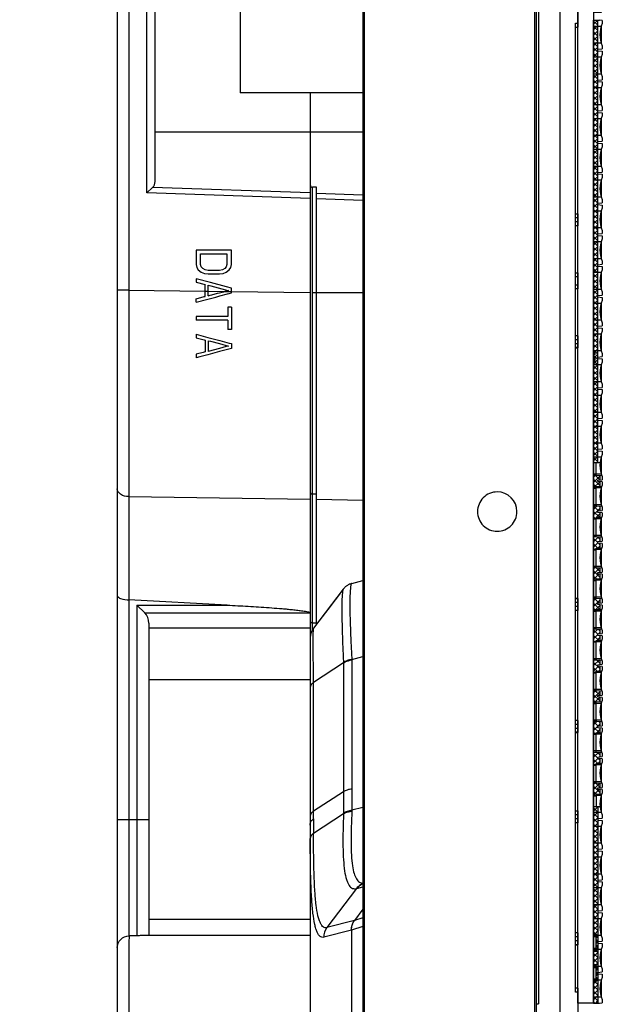
# Model space of a CAD drawing. Units: millimetres. Extents: x 359 to 8079, y 303 to 2679.
# Drawn here: x 729 to 803, y 1384 to 1509 of the extents above; entities that cross this region are included whole.
import ezdxf

# ---------------------------------------------------------------- set-up
doc = ezdxf.new("R2010")
doc.units = ezdxf.units.MM
doc.header["$LTSCALE"] = 0.15
doc.layers.get('Defpoints').update_dxf_attribs({"color": 8})
doc.dimstyles.new('DIMSTYLE_1', dxfattribs={"dimtxt": 20, "dimasz": 17, "dimexe": 0.18, "dimexo": 0.0625, "dimgap": 0.09, "dimtad": 1, "dimdsep": 46, "dimtxsty": 'Standard', "dimblk": 'CLOSED', "dimblk1": 'CLOSED', "dimblk2": 'CLOSED', "dimcen": 0.09, "dimadec": 0, "dimazin": 0, "dimtol": 1, "dimtp": 0.05, "dimtm": 0.05, "dimtfac": 1, "dimtofl": 0, "dimtmove": 0, "dimatfit": 3, "dimldrblk": 'CLOSED', "dimfxl": 0, "dimtolj": 1, "dimarcsym": 0})

# ---------------------------------------------------------------- blocks, each defined once
blk = doc.blocks.new('_CLOSED')
at = {"color": 0, "linetype": 'ByBlock'}
for p, q in [((0, 0), (-1, 0.1765)), ((-1, 0.1765), (-1, -0.1765)), ((-1, -0.1765), (0, 0)), ((-1, 0), (0, 0))]:
    blk.add_line(p, q, dxfattribs=at)
blk = doc.blocks.new('*D814')
at = {"color": 0, "lineweight": -2, "transparency": 16777216}
for p, q in [((790.51, 1779.41), (611.41, 1779.41)), ((611.59, 1762.41), (611.59, 1256.41)), ((790.51, 1239.41), (611.41, 1239.41))]:
    blk.add_line(p, q, dxfattribs=at)
at = {"layer": 'Defpoints', "color": 0, "transparency": 16777216}
for p in [(790.57, 1779.41), (611.59, 1239.41), (790.57, 1239.41)]:
    blk.add_point(p, dxfattribs=at)
at = {"color": 0, "lineweight": -2, "transparency": 16777216, "xscale": 17, "yscale": 17, "zscale": 17}
for p, rotation in [((611.59, 1779.41), 90), ((611.59, 1239.41), 270)]:
    blk.add_blockref('_CLOSED', p, dxfattribs=dict(at, rotation=rotation))
at = {"color": 0, "transparency": 16777216, "insert": (591.5, 1493), "char_height": 20, "attachment_point": 2, "rotation": 90}
blk.add_mtext('\\A1;540', dxfattribs=at)
blk = doc.blocks.new('*U861')
at = {"color": 1}
blk.add_lwpolyline([(0.5, -1.05), (0.5, 1.05), (-0.5, 1.05), (-0.5, -1.05)], close=True, dxfattribs=at)
blk = doc.blocks.new('*U862')
at = {"color": 0, "linetype": 'ByBlock', "lineweight": -2, "transparency": 16777216}
for p in [(0, 246.09375), (0, 242.1875), (0, 238.28125), (0, 234.375), (0, 230.46875), (0, 226.5625), (0, 222.65625), (0, 218.75), (0, 214.84375), (0, 210.9375), (0, 207.03125), (0, 203.125), (0, 199.21875), (0, 195.3125), (0, 191.40625), (0, 187.5), (0, 183.59375), (0, 179.6875), (0, 175.78125), (0, 171.875), (0, 167.96875), (0, 164.0625), (0, 160.15625), (0, 156.25), (0, 152.34375), (0, 148.4375), (0, 144.53125), (0, 140.625), (0, 136.71875), (0, 132.8125), (0, 128.90625), (0, 125), (0, 121.09375), (0, 117.1875), (0, 113.28125), (0, 109.375), (0, 105.46875), (0, 101.5625), (0, 97.65625), (0, 93.75), (0, 89.84375), (0, 85.9375), (0, 82.03125), (0, 78.125), (0, 74.21875), (0, 70.3125), (0, 66.40625), (0, 62.5), (0, 58.59375), (0, 54.6875), (0, 50.78125), (0, 46.875), (0, 42.96875), (0, 39.0625), (0, 35.15625), (0, 31.25), (0, 27.34375), (0, 23.4375), (0, 19.53125), (0, 15.625), (0, 11.71875), (0, 7.8125), (0, 3.90625), (0, 0)]:
    blk.add_blockref('*U861', p, dxfattribs=at)

msp = doc.modelspace()

# ---------------------------------------------------------------- hatches: boundary and pattern name
at = {"linetype": 'Continuous'}
h = msp.add_hatch(dxfattribs=at)
h.set_pattern_fill('A', color=3, style=0, pattern_type=0)
h.set_pattern_definition([(45, (-3338.8039, -301.0547), (-0.342097314, 0.342097314), []), (135, (-3338.8039, -301.0547), (-0.342097314, -0.342097314), [])])
edge = h.paths.add_edge_path(flags=0)
edge.add_line((802.073, 1509.31), (802.073, 1467.042))
edge.add_line((802.073, 1509.31), (802.613, 1509.31))
edge.add_line((802.613, 1453.163), (802.613, 1509.31))
edge.add_line((802.073, 1453.163), (802.613, 1453.163))
edge.add_line((802.073, 1465.842), (802.073, 1453.163))
edge.add_line((802.273, 1465.842), (802.073, 1465.842))
edge.add_line((802.273, 1465.842), (802.273, 1465.992))
edge.add_line((802.273, 1465.992), (802.073, 1465.992))
edge.add_line((802.073, 1466.146), (802.073, 1465.992))
edge.add_line((802.273, 1466.146), (802.073, 1466.146))
edge.add_line((802.273, 1466.146), (802.273, 1466.37))
edge.add_line((802.273, 1466.37), (802.073, 1466.37))
edge.add_line((802.073, 1466.86), (802.073, 1466.37))
edge.add_line((802.273, 1466.86), (802.073, 1466.86))
edge.add_line((802.273, 1466.86), (802.273, 1467.042))
edge.add_line((802.273, 1467.042), (802.073, 1467.042))
edge = h.paths.add_edge_path(flags=0)
edge.add_line((802.073, 1453.163), (802.613, 1453.163))
edge.add_line((802.613, 1453.163), (802.895, 1453.163))
edge.add_line((802.373, 1453.163), (802.895, 1453.163))
edge.add_line((802.073, 1453.163), (802.373, 1453.163))
edge = h.paths.add_edge_path(flags=0)
edge.add_line((802.073, 1451.544), (802.073, 1449.889))
edge.add_line((802.073, 1451.544), (802.373, 1451.544))
edge.add_line((802.373, 1451.544), (802.873, 1451.518))
edge.add_line((802.873, 1451.518), (802.873, 1450.935))
edge.add_line((802.613, 1450.912), (802.873, 1450.935))
edge.add_line((802.613, 1450.722), (802.613, 1450.912))
edge.add_line((802.873, 1450.7), (802.613, 1450.722))
edge.add_line((802.873, 1450.7), (802.873, 1450.114))
edge.add_line((802.373, 1450.088), (802.873, 1450.114))
edge.add_line((802.373, 1449.889), (802.373, 1450.088))
edge.add_line((802.073, 1449.889), (802.373, 1449.889))
edge = h.paths.add_edge_path(flags=0)
edge.add_line((802.073, 1447.638), (802.073, 1445.983))
edge.add_line((802.073, 1447.638), (802.373, 1447.638))
edge.add_line((802.373, 1447.638), (802.873, 1447.612))
edge.add_line((802.873, 1447.612), (802.873, 1447.028))
edge.add_line((802.613, 1447.006), (802.873, 1447.028))
edge.add_line((802.613, 1446.816), (802.613, 1447.006))
edge.add_line((802.873, 1446.793), (802.613, 1446.816))
edge.add_line((802.873, 1446.793), (802.873, 1446.208))
edge.add_line((802.373, 1446.182), (802.873, 1446.208))
edge.add_line((802.373, 1445.983), (802.373, 1446.182))
edge.add_line((802.073, 1445.983), (802.373, 1445.983))
edge = h.paths.add_edge_path(flags=0)
edge.add_line((802.073, 1443.732), (802.073, 1442.077))
edge.add_line((802.073, 1443.732), (802.373, 1443.732))
edge.add_line((802.373, 1443.732), (802.873, 1443.706))
edge.add_line((802.873, 1443.706), (802.873, 1443.122))
edge.add_line((802.613, 1443.099), (802.873, 1443.122))
edge.add_line((802.613, 1442.91), (802.613, 1443.099))
edge.add_line((802.873, 1442.887), (802.613, 1442.91))
edge.add_line((802.873, 1442.887), (802.873, 1442.302))
edge.add_line((802.373, 1442.276), (802.873, 1442.302))
edge.add_line((802.373, 1442.077), (802.373, 1442.276))
edge.add_line((802.073, 1442.077), (802.373, 1442.077))
edge = h.paths.add_edge_path(flags=0)
edge.add_line((802.073, 1439.826), (802.073, 1438.17))
edge.add_line((802.073, 1439.826), (802.373, 1439.826))
edge.add_line((802.373, 1439.826), (802.873, 1439.8))
edge.add_line((802.873, 1439.8), (802.873, 1439.216))
edge.add_line((802.613, 1439.193), (802.873, 1439.216))
edge.add_line((802.613, 1439.004), (802.613, 1439.193))
edge.add_line((802.873, 1438.981), (802.613, 1439.004))
edge.add_line((802.873, 1438.981), (802.873, 1438.396))
edge.add_line((802.373, 1438.37), (802.873, 1438.396))
edge.add_line((802.373, 1438.17), (802.373, 1438.37))
edge.add_line((802.073, 1438.17), (802.373, 1438.17))
edge = h.paths.add_edge_path(flags=0)
edge.add_line((802.073, 1435.92), (802.073, 1434.264))
edge.add_line((802.073, 1435.92), (802.373, 1435.92))
edge.add_line((802.373, 1435.92), (802.873, 1435.893))
edge.add_line((802.873, 1435.893), (802.873, 1435.31))
edge.add_line((802.613, 1435.287), (802.873, 1435.31))
edge.add_line((802.613, 1435.097), (802.613, 1435.287))
edge.add_line((802.873, 1435.075), (802.613, 1435.097))
edge.add_line((802.873, 1435.075), (802.873, 1434.49))
edge.add_line((802.373, 1434.463), (802.873, 1434.49))
edge.add_line((802.373, 1434.264), (802.373, 1434.463))
edge.add_line((802.073, 1434.264), (802.373, 1434.264))
edge = h.paths.add_edge_path(flags=0)
edge.add_line((802.073, 1432.013), (802.073, 1430.358))
edge.add_line((802.073, 1432.013), (802.373, 1432.013))
edge.add_line((802.373, 1432.013), (802.873, 1431.987))
edge.add_line((802.873, 1431.987), (802.873, 1431.404))
edge.add_line((802.613, 1431.381), (802.873, 1431.404))
edge.add_line((802.613, 1431.191), (802.613, 1431.381))
edge.add_line((802.873, 1431.169), (802.613, 1431.191))
edge.add_line((802.873, 1431.169), (802.873, 1430.583))
edge.add_line((802.373, 1430.557), (802.873, 1430.583))
edge.add_line((802.373, 1430.358), (802.373, 1430.557))
edge.add_line((802.073, 1430.358), (802.373, 1430.358))
edge = h.paths.add_edge_path(flags=0)
edge.add_line((802.073, 1428.107), (802.073, 1426.452))
edge.add_line((802.073, 1428.107), (802.373, 1428.107))
edge.add_line((802.373, 1428.107), (802.873, 1428.081))
edge.add_line((802.873, 1428.081), (802.873, 1427.497))
edge.add_line((802.613, 1427.475), (802.873, 1427.497))
edge.add_line((802.613, 1427.285), (802.613, 1427.475))
edge.add_line((802.873, 1427.262), (802.613, 1427.285))
edge.add_line((802.873, 1427.262), (802.873, 1426.677))
edge.add_line((802.373, 1426.651), (802.873, 1426.677))
edge.add_line((802.373, 1426.452), (802.373, 1426.651))
edge.add_line((802.073, 1426.452), (802.373, 1426.452))
edge = h.paths.add_edge_path(flags=0)
edge.add_line((802.073, 1424.201), (802.073, 1422.546))
edge.add_line((802.073, 1424.201), (802.373, 1424.201))
edge.add_line((802.373, 1424.201), (802.873, 1424.175))
edge.add_line((802.873, 1424.175), (802.873, 1423.591))
edge.add_line((802.613, 1423.568), (802.873, 1423.591))
edge.add_line((802.613, 1423.379), (802.613, 1423.568))
edge.add_line((802.873, 1423.356), (802.613, 1423.379))
edge.add_line((802.873, 1423.356), (802.873, 1422.771))
edge.add_line((802.373, 1422.745), (802.873, 1422.771))
edge.add_line((802.373, 1422.546), (802.373, 1422.745))
edge.add_line((802.073, 1422.546), (802.373, 1422.546))
edge = h.paths.add_edge_path(flags=0)
edge.add_line((802.073, 1420.295), (802.073, 1418.639))
edge.add_line((802.073, 1420.295), (802.373, 1420.295))
edge.add_line((802.373, 1420.295), (802.873, 1420.269))
edge.add_line((802.873, 1420.269), (802.873, 1419.685))
edge.add_line((802.613, 1419.662), (802.873, 1419.685))
edge.add_line((802.613, 1419.473), (802.613, 1419.662))
edge.add_line((802.873, 1419.45), (802.613, 1419.473))
edge.add_line((802.873, 1419.45), (802.873, 1418.865))
edge.add_line((802.373, 1418.839), (802.873, 1418.865))
edge.add_line((802.373, 1418.639), (802.373, 1418.839))
edge.add_line((802.073, 1418.639), (802.373, 1418.639))
edge = h.paths.add_edge_path(flags=0)
edge.add_line((802.073, 1416.389), (802.073, 1414.733))
edge.add_line((802.073, 1416.389), (802.373, 1416.389))
edge.add_line((802.373, 1416.389), (802.873, 1416.362))
edge.add_line((802.873, 1416.362), (802.873, 1415.779))
edge.add_line((802.613, 1415.756), (802.873, 1415.779))
edge.add_line((802.613, 1415.566), (802.613, 1415.756))
edge.add_line((802.873, 1415.544), (802.613, 1415.566))
edge.add_line((802.873, 1415.544), (802.873, 1414.959))
edge.add_line((802.373, 1414.932), (802.873, 1414.959))
edge.add_line((802.373, 1414.733), (802.373, 1414.932))
edge.add_line((802.073, 1414.733), (802.373, 1414.733))
edge = h.paths.add_edge_path(flags=0)
edge.add_line((802.073, 1412.482), (802.073, 1410.827))
edge.add_line((802.073, 1412.482), (802.373, 1412.482))
edge.add_line((802.373, 1412.482), (802.873, 1412.456))
edge.add_line((802.873, 1412.456), (802.873, 1411.873))
edge.add_line((802.613, 1411.85), (802.873, 1411.873))
edge.add_line((802.613, 1411.66), (802.613, 1411.85))
edge.add_line((802.873, 1411.638), (802.613, 1411.66))
edge.add_line((802.873, 1411.638), (802.873, 1411.052))
edge.add_line((802.373, 1411.026), (802.873, 1411.052))
edge.add_line((802.373, 1411.026), (802.373, 1410.827))
edge.add_line((802.073, 1410.827), (802.373, 1410.827))
edge = h.paths.add_edge_path(flags=0)
edge.add_line((802.073, 1409.49), (802.373, 1409.49))
edge.add_line((802.373, 1409.49), (802.887, 1409.49))
edge.add_line((802.887, 1409.49), (802.613, 1409.49))
edge.add_line((802.613, 1409.49), (802.887, 1409.49))
edge.add_line((802.373, 1409.49), (802.887, 1409.49))
edge.add_line((802.073, 1409.49), (802.373, 1409.49))
edge = h.paths.add_edge_path(flags=0)
edge.add_line((802.073, 1384.51), (802.073, 1387.22))
edge.add_line((802.073, 1387.22), (802.373, 1387.22))
edge.add_line((802.373, 1387.22), (802.373, 1389.42))
edge.add_line((802.073, 1389.42), (802.373, 1389.42))
edge.add_line((802.073, 1389.42), (802.073, 1391.122))
edge.add_line((802.073, 1391.122), (802.373, 1391.122))
edge.add_line((802.373, 1391.122), (802.373, 1393.322))
edge.add_line((802.073, 1393.322), (802.373, 1393.322))
edge.add_line((802.073, 1393.322), (802.073, 1409.49))
edge.add_line((802.073, 1409.49), (802.613, 1409.49))
edge.add_line((802.613, 1409.49), (802.613, 1384.51))
edge.add_line((802.073, 1384.51), (802.613, 1384.51))

# ---------------------------------------------------------------- linework, layer by layer
at = {"color": 4, "linetype": 'Continuous'}
for p, q in [((772.773, 1760.465), (772.773, 1258.355)), ((772.914, 1760.446), (772.914, 1258.374)), ((794.568, 1757.595), (794.568, 1261.225)), ((794.773, 1757.568), (794.773, 1261.252)), ((795.066, 1757.53), (795.066, 1384.41)), ((797.773, 1758.182), (797.773, 1260.638)), ((741.573, 1594.41), (741.573, 1253.721)), ((743.021, 1594.41), (743.021, 1435.705)), ((745.338, 1487.391), (745.338, 1531.429)), ((746.373, 1488.806), (746.373, 1530.015)), ((757.16, 1518.738), (757.16, 1500.082)), ((800.073, 1510.41), (800.073, 1508.41)), ((799.773, 1385.91), (799.773, 1508.91)), ((799.773, 1508.91), (800.073, 1508.91)), ((799.773, 1508.41), (800.073, 1508.41)), ((772.773, 1500.082), (757.16, 1500.082)), ((766.073, 1500.082), (766.073, 1257.473)), ((772.773, 1495.082), (746.373, 1495.082)), ((746.055, 1488.075), (745.338, 1487.391)), ((766.073, 1487.376), (746.055, 1488.075)), ((766.873, 1488.082), (766.373, 1488.082)), ((766.373, 1431.954), (766.373, 1488.082)), ((766.873, 1432.622), (766.873, 1488.082)), ((766.073, 1486.667), (745.338, 1487.391)), ((766.873, 1487.348), (772.773, 1487.142)), ((766.873, 1486.639), (772.773, 1486.433)), ((799.773, 1484.707), (800.073, 1484.707)), ((800.073, 1484.69), (799.773, 1484.69)), ((800.073, 1484.191), (799.773, 1484.191)), ((800.073, 1484.707), (800.073, 1483.191)), ((800.073, 1483.69), (799.773, 1483.69)), ((800.073, 1483.19), (799.773, 1483.19)), ((751.573, 1480.082), (751.573, 1478.282)), ((756.073, 1480.082), (751.573, 1480.082)), ((756.073, 1478.282), (756.073, 1480.082)), ((752.147, 1478.282), (752.147, 1479.632)), ((752.147, 1479.632), (755.498, 1479.632)), ((755.498, 1479.632), (755.498, 1478.282)), ((751.573, 1478.282), (751.669, 1477.907)), ((751.669, 1477.907), (751.86, 1477.607)), ((751.86, 1477.607), (752.243, 1477.307)), ((752.243, 1477.982), (752.147, 1478.282)), ((752.435, 1477.757), (752.243, 1477.982)), ((752.722, 1477.607), (752.435, 1477.757)), ((753.105, 1477.532), (752.722, 1477.607)), ((754.541, 1477.532), (753.105, 1477.532)), ((754.924, 1477.607), (754.541, 1477.532)), ((755.211, 1477.757), (754.924, 1477.607)), ((755.403, 1477.982), (755.211, 1477.757)), ((755.498, 1478.282), (755.403, 1477.982)), ((755.403, 1477.307), (755.786, 1477.607)), ((755.786, 1477.607), (755.977, 1477.907)), ((755.977, 1477.907), (756.073, 1478.282)), ((753.397, 1475.996), (751.573, 1476.482)), ((751.573, 1476.482), (751.573, 1476.032)), ((752.243, 1477.307), (752.626, 1477.157)), ((752.626, 1477.157), (753.105, 1477.082)), ((753.105, 1477.082), (754.541, 1477.082)), ((754.541, 1477.082), (755.02, 1477.157)), ((755.02, 1477.157), (755.403, 1477.307)), ((799.773, 1477.207), (800.073, 1477.207)), ((799.773, 1476.738), (800.073, 1476.738)), ((800.073, 1477.207), (800.073, 1475.207)), ((743.021, 1475.034), (741.573, 1475.034)), ((743.021, 1475.034), (752.722, 1474.907)), ((751.573, 1476.032), (752.722, 1475.732)), ((752.722, 1474.232), (752.722, 1475.732)), ((753.105, 1474.307), (753.105, 1475.657)), ((753.105, 1475.657), (753.289, 1475.609)), ((753.289, 1475.609), (753.435, 1475.571)), ((755.423, 1475.455), (753.397, 1475.996)), ((753.435, 1475.571), (755.322, 1475.078)), ((755.322, 1475.078), (755.69, 1474.982)), ((756.073, 1475.282), (755.423, 1475.455)), ((756.073, 1474.682), (756.073, 1475.282)), ((800.073, 1475.676), (799.773, 1475.676)), ((800.073, 1475.207), (799.773, 1475.207)), ((751.573, 1473.932), (752.594, 1474.199)), ((751.573, 1473.482), (751.573, 1473.932)), ((751.573, 1473.482), (753.072, 1473.882)), ((752.594, 1474.199), (752.722, 1474.232)), ((752.722, 1474.907), (753.105, 1474.902)), ((753.072, 1473.882), (753.572, 1474.015)), ((753.105, 1474.902), (755.274, 1474.874)), ((753.105, 1474.307), (753.345, 1474.37)), ((753.345, 1474.37), (753.585, 1474.433)), ((753.572, 1474.015), (754.073, 1474.149)), ((753.585, 1474.433), (754.306, 1474.621)), ((754.073, 1474.149), (754.573, 1474.282)), ((754.306, 1474.621), (754.547, 1474.684)), ((754.547, 1474.684), (755.268, 1474.872)), ((754.573, 1474.282), (755.573, 1474.549)), ((755.69, 1474.982), (755.268, 1474.872)), ((755.268, 1474.872), (756.073, 1474.863)), ((755.573, 1474.549), (755.79, 1474.607)), ((755.79, 1474.607), (756.073, 1474.682)), ((756.073, 1474.863), (766.073, 1474.733)), ((766.373, 1474.742), (772.773, 1474.742)), ((756.073, 1472.882), (755.594, 1472.882)), ((755.594, 1472.882), (755.594, 1471.682)), ((756.073, 1472.882), (756.073, 1470.032)), ((751.573, 1471.682), (751.573, 1471.232)), ((755.594, 1471.682), (751.573, 1471.682)), ((755.594, 1471.232), (751.573, 1471.232)), ((755.594, 1471.232), (755.594, 1470.032)), ((756.073, 1470.032), (755.594, 1470.032)), ((751.573, 1469.432), (751.573, 1468.982)), ((751.573, 1469.432), (753.076, 1469.031)), ((751.573, 1468.982), (752.594, 1468.715)), ((753.076, 1469.031), (753.577, 1468.898)), ((753.577, 1468.898), (754.576, 1468.631)), ((800.073, 1469.224), (799.773, 1469.224)), ((800.073, 1469.223), (800.073, 1467.707)), ((752.594, 1468.715), (752.722, 1468.682)), ((752.722, 1468.682), (752.722, 1467.182)), ((753.105, 1468.607), (753.105, 1467.257)), ((753.105, 1468.607), (753.393, 1468.532)), ((754.54, 1467.632), (753.105, 1467.257)), ((753.393, 1468.532), (754.542, 1468.232)), ((755.402, 1467.857), (754.54, 1467.632)), ((754.542, 1468.232), (755.69, 1467.932)), ((754.576, 1468.631), (755.79, 1468.308)), ((756.073, 1467.632), (755.069, 1467.364)), ((755.69, 1467.932), (755.402, 1467.857)), ((755.79, 1468.308), (756.073, 1468.232)), ((756.073, 1468.232), (756.073, 1467.632)), ((800.073, 1468.724), (799.773, 1468.724)), ((800.073, 1468.223), (799.773, 1468.223)), ((800.073, 1467.724), (799.773, 1467.724)), ((799.773, 1467.707), (800.073, 1467.707)), ((752.466, 1467.115), (751.573, 1466.882)), ((751.573, 1466.882), (751.573, 1466.432)), ((752.071, 1466.565), (751.573, 1466.432)), ((752.569, 1466.698), (752.071, 1466.565)), ((752.722, 1467.182), (752.466, 1467.115)), ((753.068, 1466.831), (752.569, 1466.698)), ((754.568, 1467.231), (753.068, 1466.831)), ((755.069, 1467.364), (754.568, 1467.231)), ((743.021, 1448.807), (766.073, 1448.506)), ((766.373, 1449.155), (766.873, 1449.155)), ((766.873, 1448.481), (772.773, 1448.346)), ((771.362, 1437.796), (772.773, 1438.174)), ((770.273, 1437.053), (766.486, 1432.117)), ((770.289, 1437.088), (770.265, 1437.059)), ((770.265, 1437.059), (770.265, 1437.059)), ((770.296, 1437.083), (770.273, 1437.053)), ((755.537, 1435.039), (743.021, 1435.705)), ((743.073, 1393.036), (743.073, 1435.702)), ((744.073, 1435.039), (745.057, 1434.055)), ((744.073, 1435.039), (755.537, 1435.039)), ((744.073, 1435.039), (744.073, 1393.048)), ((799.773, 1435.879), (800.073, 1435.879)), ((800.073, 1435.862), (799.773, 1435.862)), ((800.073, 1435.363), (799.773, 1435.363)), ((800.073, 1435.879), (800.073, 1434.363)), ((745.057, 1434.055), (766.073, 1434.055)), ((800.073, 1434.862), (799.773, 1434.862)), ((800.073, 1434.362), (799.773, 1434.362)), ((745.573, 1432.753), (745.573, 1393.11)), ((766.373, 1432.779), (766.873, 1432.779)), ((766.073, 1432.122), (745.573, 1432.122)), ((766.486, 1432.117), (766.486, 1432.117)), ((770.296, 1427.693), (766.486, 1425.21)), ((770.296, 1427.693), (770.296, 1418.879)), ((771.362, 1428.137), (772.773, 1428.515)), ((771.365, 1428.073), (771.365, 1411.701)), ((766.073, 1425.565), (745.573, 1425.565)), ((766.486, 1408.862), (766.486, 1425.21)), ((800.073, 1420.396), (799.773, 1420.396)), ((800.073, 1420.395), (800.073, 1418.879)), ((770.296, 1418.879), (770.296, 1411.344)), ((800.073, 1419.896), (799.773, 1419.896)), ((800.073, 1419.394), (799.773, 1419.394)), ((800.073, 1418.895), (799.773, 1418.895)), ((799.773, 1418.879), (800.073, 1418.879)), ((770.296, 1411.344), (766.486, 1408.862)), ((766.488, 1407.888), (766.486, 1408.862)), ((772.773, 1409.365), (771.368, 1408.988)), ((799.773, 1408.91), (800.073, 1408.91)), ((800.073, 1408.893), (799.773, 1408.893)), ((800.073, 1408.91), (800.073, 1407.394)), ((741.573, 1407.81), (745.573, 1407.81)), ((770.304, 1408.545), (766.495, 1406.062)), ((800.073, 1408.394), (799.773, 1408.394)), ((800.073, 1407.893), (799.773, 1407.893)), ((766.073, 1407.088), (766.073, 1407.265)), ((800.073, 1407.393), (799.773, 1407.393)), ((771.954, 1399.057), (768.192, 1394.091)), ((771.954, 1399.057), (771.981, 1399.064)), ((771.981, 1399.064), (772.77, 1399.274)), ((772.773, 1396.448), (771.708, 1395.004)), ((766.073, 1395.11), (745.573, 1395.11)), ((771.698, 1395.001), (768.192, 1394.091)), ((772.775, 1395.322), (771.708, 1395.004)), ((771.311, 1393.78), (767.787, 1392.873)), ((771.321, 1393.783), (771.311, 1393.78)), ((771.311, 1393.78), (771.311, 1375.04)), ((772.773, 1394.226), (771.321, 1393.783)), ((766.073, 1393.11), (744.768, 1393.11)), ((800.073, 1393.427), (799.773, 1393.427)), ((800.073, 1392.927), (799.773, 1392.927)), ((800.073, 1393.426), (800.073, 1391.91)), ((800.073, 1392.426), (799.773, 1392.426)), ((800.073, 1391.927), (799.773, 1391.927)), ((799.773, 1391.91), (800.073, 1391.91)), ((800.073, 1386.41), (799.773, 1386.41)), ((800.073, 1386.41), (800.073, 1382.41)), ((800.073, 1385.91), (799.773, 1385.91)), ((794.773, 1384.41), (795.066, 1384.41))]:
    msp.add_line(p, q, dxfattribs=at)
at = {"color": 3, "linetype": 'Continuous'}
for p, q in [((802.073, 1509.31), (802.823, 1509.31)), ((802.073, 1384.51), (802.073, 1509.31)), ((802.613, 1453.163), (802.613, 1509.31)), ((803.173, 1509.266), (802.823, 1509.31)), ((803.173, 1509.266), (803.173, 1508.863)), ((802.613, 1505.599), (803.173, 1505.648)), ((802.613, 1505.409), (803.173, 1505.36)), ((803.173, 1506.051), (803.173, 1505.648)), ((803.173, 1505.36), (803.173, 1504.957)), ((802.613, 1501.692), (803.173, 1501.741)), ((802.613, 1501.503), (803.173, 1501.454)), ((803.173, 1502.144), (803.173, 1501.741)), ((803.173, 1501.454), (803.173, 1501.051)), ((802.613, 1497.786), (803.173, 1497.835)), ((802.613, 1497.597), (803.173, 1497.548)), ((803.173, 1498.238), (803.173, 1497.835)), ((803.173, 1497.548), (803.173, 1497.145)), ((802.613, 1493.88), (803.173, 1493.929)), ((803.173, 1494.332), (803.173, 1493.929)), ((802.613, 1493.69), (803.173, 1493.641)), ((803.173, 1493.641), (803.173, 1493.238)), ((802.613, 1489.974), (803.173, 1490.023)), ((803.173, 1490.426), (803.173, 1490.023)), ((802.613, 1489.784), (803.173, 1489.735)), ((803.173, 1489.735), (803.173, 1489.332)), ((803.173, 1486.52), (803.173, 1486.117)), ((802.613, 1486.068), (803.173, 1486.117)), ((802.613, 1485.878), (803.173, 1485.829)), ((803.173, 1485.829), (803.173, 1485.426)), ((803.173, 1482.613), (803.173, 1482.21)), ((802.613, 1482.161), (803.173, 1482.21)), ((802.613, 1481.972), (803.173, 1481.923)), ((803.173, 1481.923), (803.173, 1481.52)), ((802.613, 1478.255), (803.173, 1478.304)), ((802.613, 1478.066), (803.173, 1478.017)), ((803.173, 1478.707), (803.173, 1478.304)), ((803.173, 1478.017), (803.173, 1477.614)), ((802.613, 1474.349), (803.173, 1474.398)), ((802.613, 1474.159), (803.173, 1474.11)), ((803.173, 1474.801), (803.173, 1474.398)), ((803.173, 1474.11), (803.173, 1473.707)), ((802.613, 1470.443), (803.173, 1470.492)), ((802.613, 1470.253), (803.173, 1470.204)), ((803.173, 1470.895), (803.173, 1470.492)), ((803.173, 1470.204), (803.173, 1469.801)), ((802.273, 1467.042), (802.073, 1467.042)), ((802.073, 1466.892), (802.273, 1466.892)), ((802.073, 1466.881), (802.273, 1466.881)), ((802.273, 1466.86), (802.073, 1466.86)), ((802.273, 1466.37), (802.073, 1466.37)), ((802.073, 1466.329), (802.273, 1466.329)), ((802.273, 1466.86), (802.273, 1467.042)), ((802.273, 1466.146), (802.273, 1466.37)), ((802.613, 1466.537), (803.173, 1466.586)), ((802.613, 1466.347), (803.173, 1466.298)), ((803.173, 1466.989), (803.173, 1466.586)), ((803.173, 1466.298), (803.173, 1465.895)), ((802.073, 1466.217), (802.273, 1466.217)), ((802.273, 1466.146), (802.073, 1466.146)), ((802.273, 1465.992), (802.073, 1465.992)), ((802.073, 1465.973), (802.273, 1465.973)), ((802.273, 1465.842), (802.073, 1465.842)), ((802.273, 1465.842), (802.273, 1465.992)), ((802.613, 1462.63), (803.173, 1462.679)), ((803.173, 1463.082), (803.173, 1462.679)), ((802.613, 1462.441), (803.173, 1462.392)), ((803.173, 1462.392), (803.173, 1461.989)), ((802.613, 1458.724), (803.173, 1458.773)), ((803.173, 1459.176), (803.173, 1458.773)), ((802.613, 1458.535), (803.173, 1458.486)), ((803.173, 1458.486), (803.173, 1458.083)), ((803.173, 1455.27), (803.173, 1454.867)), ((802.613, 1454.818), (803.173, 1454.867)), ((802.613, 1454.628), (803.173, 1454.579)), ((803.173, 1454.579), (803.173, 1454.176)), ((802.073, 1453.163), (802.895, 1453.163)), ((802.373, 1451.544), (802.373, 1453.163)), ((802.073, 1451.544), (802.373, 1451.544)), ((802.373, 1451.544), (803.113, 1451.506)), ((802.873, 1451.518), (802.873, 1450.935)), ((803.173, 1451.364), (803.173, 1450.961)), ((802.373, 1450.088), (803.113, 1450.127)), ((802.373, 1447.638), (802.373, 1450.088)), ((802.613, 1450.912), (803.173, 1450.961)), ((802.613, 1450.722), (802.613, 1450.912)), ((803.173, 1450.673), (802.613, 1450.722)), ((802.873, 1450.7), (802.873, 1450.114)), ((803.173, 1450.673), (803.173, 1450.27)), ((802.073, 1449.889), (802.373, 1449.889)), ((802.073, 1447.638), (802.373, 1447.638)), ((802.373, 1447.638), (803.113, 1447.599)), ((802.873, 1447.612), (802.873, 1447.028)), ((802.613, 1447.006), (803.173, 1447.055)), ((802.613, 1446.816), (802.613, 1447.006)), ((803.173, 1446.767), (802.613, 1446.816)), ((802.873, 1446.793), (802.873, 1446.208)), ((803.173, 1447.458), (803.173, 1447.055)), ((803.173, 1446.767), (803.173, 1446.364)), ((802.073, 1445.983), (802.373, 1445.983)), ((802.373, 1446.182), (803.113, 1446.221)), ((802.373, 1443.732), (802.373, 1446.182)), ((802.073, 1443.732), (802.373, 1443.732)), ((802.373, 1443.732), (803.113, 1443.693)), ((802.613, 1443.099), (803.173, 1443.148)), ((802.613, 1442.91), (802.613, 1443.099)), ((803.173, 1442.861), (802.613, 1442.91)), ((802.873, 1443.706), (802.873, 1443.122)), ((802.873, 1442.887), (802.873, 1442.302)), ((803.173, 1443.551), (803.173, 1443.148)), ((803.173, 1442.861), (803.173, 1442.458)), ((802.073, 1442.077), (802.373, 1442.077)), ((802.373, 1442.276), (803.113, 1442.315)), ((802.373, 1439.826), (802.373, 1442.276)), ((802.073, 1439.826), (802.373, 1439.826)), ((802.373, 1439.826), (803.113, 1439.787)), ((802.613, 1439.193), (803.173, 1439.242)), ((802.613, 1439.004), (802.613, 1439.193)), ((803.173, 1438.955), (802.613, 1439.004)), ((802.873, 1439.8), (802.873, 1439.216)), ((802.873, 1438.981), (802.873, 1438.396)), ((803.173, 1439.645), (803.173, 1439.242)), ((803.173, 1438.955), (803.173, 1438.552)), ((802.073, 1438.17), (802.373, 1438.17)), ((802.373, 1438.37), (803.113, 1438.408)), ((802.373, 1435.92), (802.373, 1438.37)), ((802.073, 1435.92), (802.373, 1435.92)), ((802.373, 1435.92), (803.113, 1435.881)), ((802.613, 1435.287), (803.173, 1435.336)), ((802.613, 1435.097), (802.613, 1435.287)), ((803.173, 1435.048), (802.613, 1435.097)), ((802.873, 1435.893), (802.873, 1435.31)), ((802.873, 1435.075), (802.873, 1434.49)), ((803.173, 1435.739), (803.173, 1435.336)), ((803.173, 1435.048), (803.173, 1434.645)), ((802.073, 1434.264), (802.373, 1434.264)), ((802.373, 1434.463), (803.113, 1434.502)), ((802.373, 1432.013), (802.373, 1434.463)), ((802.073, 1432.013), (802.373, 1432.013)), ((802.373, 1432.013), (803.113, 1431.975)), ((802.613, 1431.381), (803.173, 1431.43)), ((802.613, 1431.191), (802.613, 1431.381)), ((802.873, 1431.987), (802.873, 1431.404)), ((803.173, 1431.833), (803.173, 1431.43)), ((802.073, 1430.358), (802.373, 1430.358)), ((802.373, 1430.557), (803.113, 1430.596)), ((802.373, 1428.107), (802.373, 1430.557)), ((803.173, 1431.142), (802.613, 1431.191)), ((802.873, 1431.169), (802.873, 1430.583)), ((803.173, 1431.142), (803.173, 1430.739)), ((802.073, 1428.107), (802.373, 1428.107)), ((802.373, 1428.107), (803.113, 1428.068)), ((802.613, 1427.475), (803.173, 1427.524)), ((802.873, 1428.081), (802.873, 1427.497)), ((803.173, 1427.927), (803.173, 1427.524)), ((802.073, 1426.452), (802.373, 1426.452)), ((802.373, 1426.651), (803.113, 1426.69)), ((802.373, 1424.201), (802.373, 1426.651)), ((802.613, 1427.285), (802.613, 1427.475)), ((803.173, 1427.236), (802.613, 1427.285)), ((802.873, 1427.262), (802.873, 1426.677)), ((803.173, 1427.236), (803.173, 1426.833)), ((802.073, 1424.201), (802.373, 1424.201)), ((802.373, 1424.201), (803.113, 1424.162)), ((802.873, 1424.175), (802.873, 1423.591)), ((803.173, 1424.02), (803.173, 1423.617)), ((802.073, 1422.546), (802.373, 1422.546)), ((802.373, 1422.745), (803.113, 1422.784)), ((802.373, 1420.295), (802.373, 1422.745)), ((802.613, 1423.568), (803.173, 1423.617)), ((802.613, 1423.379), (802.613, 1423.568)), ((803.173, 1423.33), (802.613, 1423.379)), ((802.873, 1423.356), (802.873, 1422.771)), ((803.173, 1423.33), (803.173, 1422.927)), ((802.073, 1420.295), (802.373, 1420.295)), ((802.373, 1420.295), (803.113, 1420.256)), ((802.873, 1420.269), (802.873, 1419.685)), ((803.173, 1420.114), (803.173, 1419.711)), ((802.373, 1418.839), (803.113, 1418.877)), ((802.373, 1416.389), (802.373, 1418.839)), ((802.613, 1419.662), (803.173, 1419.711)), ((802.613, 1419.473), (802.613, 1419.662)), ((803.173, 1419.424), (802.613, 1419.473)), ((802.873, 1419.45), (802.873, 1418.865)), ((803.173, 1419.424), (803.173, 1419.021)), ((802.073, 1418.639), (802.373, 1418.639)), ((802.073, 1416.389), (802.373, 1416.389)), ((802.373, 1416.389), (803.113, 1416.35)), ((802.873, 1416.362), (802.873, 1415.779)), ((802.613, 1415.756), (803.173, 1415.805)), ((802.613, 1415.566), (802.613, 1415.756)), ((803.173, 1415.517), (802.613, 1415.566)), ((802.873, 1415.544), (802.873, 1414.959)), ((803.173, 1416.208), (803.173, 1415.805)), ((803.173, 1415.517), (803.173, 1415.114)), ((802.073, 1414.733), (802.373, 1414.733)), ((802.373, 1414.932), (803.113, 1414.971)), ((802.373, 1412.482), (802.373, 1414.932)), ((802.073, 1412.482), (802.373, 1412.482)), ((802.373, 1412.482), (803.113, 1412.444)), ((802.613, 1411.85), (803.173, 1411.899)), ((802.613, 1411.66), (802.613, 1411.85)), ((803.173, 1411.611), (802.613, 1411.66)), ((802.873, 1412.456), (802.873, 1411.873)), ((802.873, 1411.638), (802.873, 1411.052)), ((803.173, 1412.302), (803.173, 1411.899)), ((803.173, 1411.611), (803.173, 1411.208)), ((802.073, 1410.827), (802.373, 1410.827)), ((802.373, 1411.026), (803.113, 1411.065)), ((802.373, 1411.026), (802.373, 1409.49)), ((802.073, 1409.49), (802.887, 1409.49)), ((802.613, 1409.49), (802.613, 1384.51)), ((802.613, 1407.944), (803.173, 1407.993)), ((802.613, 1407.754), (803.173, 1407.705)), ((803.173, 1408.396), (803.173, 1407.993)), ((803.173, 1407.705), (803.173, 1407.302)), ((802.613, 1404.037), (803.173, 1404.086)), ((802.613, 1403.848), (803.173, 1403.799)), ((803.173, 1404.489), (803.173, 1404.086)), ((803.173, 1403.799), (803.173, 1403.396)), ((802.613, 1400.131), (803.173, 1400.18)), ((803.173, 1400.583), (803.173, 1400.18)), ((802.613, 1399.942), (803.173, 1399.893)), ((803.173, 1399.893), (803.173, 1399.49)), ((802.613, 1396.225), (803.173, 1396.274)), ((803.173, 1396.677), (803.173, 1396.274)), ((802.613, 1396.035), (803.173, 1395.986)), ((803.173, 1395.986), (803.173, 1395.583)), ((802.073, 1393.322), (802.373, 1393.322)), ((802.073, 1393.236), (802.373, 1393.236)), ((802.073, 1393.152), (802.373, 1393.152)), ((802.073, 1392.951), (802.373, 1392.951)), ((802.373, 1391.122), (802.373, 1393.322)), ((803.173, 1392.771), (803.173, 1392.368)), ((802.073, 1391.495), (802.373, 1391.495)), ((802.613, 1392.319), (803.173, 1392.368)), ((802.613, 1392.129), (803.173, 1392.08)), ((803.173, 1392.08), (803.173, 1391.677)), ((802.073, 1391.209), (802.373, 1391.209)), ((802.073, 1391.122), (802.373, 1391.122)), ((802.073, 1389.42), (802.373, 1389.42)), ((802.073, 1389.334), (802.373, 1389.334)), ((802.073, 1389.246), (802.373, 1389.246)), ((802.073, 1389.045), (802.373, 1389.045)), ((802.373, 1387.22), (802.373, 1389.42)), ((803.173, 1388.865), (803.173, 1388.462)), ((802.073, 1387.589), (802.373, 1387.589)), ((802.613, 1388.413), (803.173, 1388.462)), ((802.613, 1388.223), (803.173, 1388.174)), ((803.173, 1388.174), (803.173, 1387.771)), ((802.073, 1387.307), (802.373, 1387.307)), ((802.073, 1387.22), (802.373, 1387.22)), ((802.073, 1384.51), (802.823, 1384.51)), ((802.823, 1384.51), (803.173, 1384.555)), ((803.173, 1384.958), (803.173, 1384.555))]:
    msp.add_line(p, q, dxfattribs=at)
at = {"color": 2}
msp.add_lwpolyline([(800.073, 1384.51), (800.073, 1634.31), (802.073, 1634.31), (802.073, 1384.51)], close=True, dxfattribs=at)
at = {"color": 4, "linetype": 'Continuous'}
for points in [[(771.362, 1437.796), (771.302, 1437.779), (771.212, 1437.75), (771.125, 1437.716), (771.04, 1437.68), (770.957, 1437.64), (770.878, 1437.596), (770.801, 1437.55), (770.727, 1437.501), (770.657, 1437.45), (770.589, 1437.396), (770.526, 1437.341), (770.465, 1437.285), (770.409, 1437.227), (770.356, 1437.169), (770.306, 1437.11), (770.289, 1437.088)], [(770.265, 1437.059), (769.899, 1436.579), (769.407, 1435.935), (768.93, 1435.31), (768.466, 1434.704), (768.016, 1434.116), (767.581, 1433.546), (767.159, 1432.995), (766.751, 1432.463), (766.486, 1432.117)]]:
    msp.add_lwpolyline(points, dxfattribs=at)
at = {"color": 3, "linetype": 'Continuous'}
for centre in [(806.319, 1507.457), (806.319, 1503.551), (806.319, 1499.645), (806.319, 1495.738), (806.319, 1491.832), (806.319, 1487.926), (806.319, 1484.02), (806.319, 1480.114), (806.319, 1476.207), (806.319, 1472.301), (806.319, 1468.395), (806.319, 1464.489), (806.319, 1460.583), (806.319, 1456.676), (806.319, 1452.77), (806.319, 1448.864), (806.319, 1444.958), (806.319, 1441.052), (806.319, 1437.145), (806.319, 1433.239), (806.319, 1429.333), (806.319, 1425.427), (806.319, 1421.521), (806.319, 1417.614), (806.319, 1413.708), (806.319, 1409.802), (806.319, 1405.896), (806.319, 1401.99), (806.319, 1398.083), (806.319, 1394.177), (806.319, 1390.271), (806.319, 1386.365)]:
    msp.add_arc(centre, 3.446, 155.91462, 204.08538, dxfattribs=at)
at = {"color": 4, "linetype": 'Continuous'}
for centre, radius, start, end in [((768.073, 1430.9), 2, 142.50158, 179.90875), ((784.574, 1428.416), 14.296, 182.7212, 182.90059), ((783.854, 1428.7), 12.505, 182.58336, 182.87781), ((1284.892, 1411.446), 514.596, 180.01133, 180.31346), ((1287.502, 1410.894), 516.137, 179.91046, 180.21156), ((784.537, 1408.827), 13.17, 179.30042, 179.72416), ((1265.374, 1408.749), 498.887, 180.09891, 180.30859), ((786.3, 1408.718), 15.997, 180.31338, 180.62044), ((1260.744, 1407.264), 494.671, 180.02029, 180.21277), ((772.344, 1392.511), 2.572, 104.31804, 104.54762), ((769.792, 1392.883), 2.005, 142.93815, 180.30142), ((746.708, 1132.588), 260.473, 90.57964, 90.80103)]:
    msp.add_arc(centre, radius, start, end, dxfattribs=at)
for centre, major_axis, ratio, start_param, end_param in [((745.373, 1488.806), (0, 1), 1, -2.3904921, -1.5707963), ((766.373, 1488.382), (0, 0.3), 1, -4.712389, -3.1415927), ((789.822, 1446.91), (2.5, 0), 1, 1.5707963, 3.1415927), ((789.822, 1446.91), (2.5, 0), 1, 0, 1.5707963), ((789.822, 1446.91), (0, 2.5), 1, 1.5707963, 3.1415927), ((789.822, 1446.91), (0, 2.5), 1, -3.1415927, -1.5707963), ((744.073, 1432.753), (0, 1.726), 0.8692867, -1.5707963, -0.715585)]:
    msp.add_ellipse(centre, major_axis=major_axis, ratio=ratio, start_param=start_param, end_param=end_param, dxfattribs=at)
for points, knots in [([(743.021, 1448.807), (742.664, 1448.815), (742.023, 1448.939), (741.573, 1449.523), (741.573, 1449.791)], [0, 0, 0, 0, 0.571225, 1, 1, 1, 1]), ([(766.073, 1449.352), (766.073, 1449.297), (766.14, 1449.212), (766.26, 1449.166), (766.334, 1449.155), (766.373, 1449.155)], [0, 0, 0, 0, 0.4256991, 0.7009181, 1, 1, 1, 1]), ([(771.362, 1437.796), (771.336, 1437.789), (771.286, 1437.72), (771.244, 1437.581), (771.201, 1437.362), (771.151, 1436.919), (771.115, 1436.173), (771.103, 1435.06), (771.122, 1433.669), (771.172, 1432.023), (771.252, 1430.151), (771.322, 1428.83), (771.362, 1428.137)], [0, 0, 0, 0, 0.0083783, 0.0233825, 0.0460682, 0.0766434, 0.1613667, 0.276642, 0.4207257, 0.5912743, 0.7854463, 1, 1, 1, 1]), ([(741.573, 1436.265), (741.573, 1436.073), (742.208, 1435.727), (742.709, 1435.719), (743.073, 1435.7)], [0, 0, 0, 0, 0.3445817, 1, 1, 1, 1]), ([(770.265, 1437.059), (770.244, 1437.031), (770.214, 1436.943), (770.18, 1436.776), (770.151, 1436.538), (770.116, 1436.083), (770.092, 1435.344), (770.086, 1434.263), (770.104, 1432.934), (770.144, 1431.378), (770.208, 1429.621), (770.263, 1428.384), (770.293, 1427.737)], [0, 0, 0, 0, 0.0110665, 0.0292596, 0.0548511, 0.0878696, 0.1758824, 0.2922227, 0.4351965, 0.6026141, 0.791864, 1, 1, 1, 1]), ([(755.537, 1435.039), (756.422, 1434.992), (757.75, 1434.917), (759.52, 1434.807), (760.847, 1434.717), (761.952, 1434.635), (762.836, 1434.561), (763.498, 1434.501), (764.159, 1434.435), (764.708, 1434.371), (765.147, 1434.311), (765.472, 1434.26), (765.746, 1434.205), (765.944, 1434.15), (766.055, 1434.102), (766.073, 1434.055)], [0, 0, 0, 0, 0.2506668, 0.3759969, 0.5013206, 0.6266308, 0.6892762, 0.7519096, 0.8145218, 0.87709, 0.90834, 0.939537, 0.9705866, 0.9858906, 1, 1, 1, 1]), ([(766.073, 1432.976), (766.073, 1432.921), (766.14, 1432.836), (766.26, 1432.789), (766.334, 1432.779), (766.373, 1432.779)], [0, 0, 0, 0, 0.4256991, 0.7009181, 1, 1, 1, 1]), ([(766.486, 1425.21), (766.483, 1425.707), (766.476, 1426.654), (766.469, 1427.998), (766.465, 1429.178), (766.463, 1430.049), (766.463, 1430.65), (766.464, 1431.023), (766.466, 1431.342), (766.468, 1431.607), (766.471, 1431.815), (766.474, 1431.953), (766.478, 1432.035), (766.48, 1432.075), (766.483, 1432.1), (766.483, 1432.113), (766.486, 1432.117)], [0, 0, 0, 0, 0.2158689, 0.4114642, 0.583334, 0.7284227, 0.7901097, 0.8441994, 0.8904736, 0.9287559, 0.9589127, 0.9808567, 0.9887339, 0.9945454, 0.9982941, 1, 1, 1, 1]), ([(771.362, 1428.137), (771.16, 1428.103), (770.788, 1428.008), (770.439, 1427.839), (770.293, 1427.737)], [0, 0, 0, 0, 0.5348698, 1, 1, 1, 1]), ([(770.296, 1427.693), (770.367, 1427.739), (770.697, 1427.929), (771.073, 1428.028), (771.365, 1428.073)], [0, 0, 0, 0, 0.2220587, 1, 1, 1, 1]), ([(766.486, 1425.212), (766.37, 1425.133), (766.169, 1424.969), (766.073, 1424.715), (766.073, 1424.603)], [0, 0, 0, 0, 0.5557465, 1, 1, 1, 1]), ([(771.365, 1411.701), (771.164, 1411.674), (770.793, 1411.594), (770.443, 1411.44), (770.296, 1411.345)], [0, 0, 0, 0, 0.536837, 1, 1, 1, 1]), ([(766.486, 1408.862), (766.369, 1408.784), (766.168, 1408.615), (766.073, 1408.36), (766.073, 1408.245)], [0, 0, 0, 0, 0.55253, 1, 1, 1, 1]), ([(771.368, 1408.988), (771.168, 1408.961), (770.799, 1408.88), (770.45, 1408.726), (770.304, 1408.631)], [0, 0, 0, 0, 0.5362825, 1, 1, 1, 1]), ([(770.304, 1408.545), (770.374, 1408.589), (770.706, 1408.765), (771.078, 1408.854), (771.367, 1408.891)], [0, 0, 0, 0, 0.2212832, 1, 1, 1, 1]), ([(771.367, 1408.891), (771.299, 1407.566), (771.225, 1405.693), (771.281, 1403.367), (771.371, 1402.369), (771.44, 1401.92)], [0, 0, 0, 0, 0.570004, 0.8050504, 1, 1, 1, 1]), ([(766.073, 1407.265), (766.073, 1407.38), (766.168, 1407.638), (766.37, 1407.809), (766.488, 1407.888)], [0, 0, 0, 0, 0.4480443, 1, 1, 1, 1]), ([(770.304, 1408.545), (770.253, 1407.161), (770.202, 1405.206), (770.278, 1402.78), (770.373, 1401.742), (770.443, 1401.275)], [0, 0, 0, 0, 0.570746, 0.805581, 1, 1, 1, 1]), ([(766.495, 1406.063), (766.433, 1406.014), (766.322, 1405.92), (766.145, 1405.727), (766.078, 1405.542), (766.076, 1405.427)], [0, 0, 0, 0, 0.3004305, 0.5571777, 1, 1, 1, 1]), ([(767.787, 1392.873), (767.711, 1392.856), (767.545, 1392.853), (767.312, 1392.978), (767.113, 1393.211), (766.937, 1393.545), (766.78, 1393.986), (766.579, 1394.783), (766.392, 1396.053), (766.241, 1397.882), (766.145, 1400.096), (766.093, 1402.653), (766.08, 1404.469), (766.076, 1405.427)], [0, 0, 0, 0, 0.0178337, 0.0362418, 0.0585731, 0.0869063, 0.1223036, 0.1652889, 0.2747103, 0.4151605, 0.5848902, 0.7810441, 1, 1, 1, 1]), ([(768.192, 1394.091), (768.117, 1394.071), (767.955, 1394.059), (767.72, 1394.164), (767.519, 1394.378), (767.343, 1394.691), (767.186, 1395.106), (766.985, 1395.863), (766.798, 1397.076), (766.648, 1398.827), (766.554, 1400.949), (766.505, 1403.402), (766.496, 1405.144), (766.495, 1406.062)], [0, 0, 0, 0, 0.0185797, 0.0372202, 0.0593974, 0.0874083, 0.1224511, 0.1651209, 0.2741362, 0.4145124, 0.5844138, 0.7808363, 1, 1, 1, 1]), ([(770.443, 1401.275), (770.498, 1400.907), (770.597, 1400.395), (770.817, 1399.79), (771.031, 1399.387), (771.329, 1399.088), (771.692, 1399.01), (771.866, 1399.034), (771.953, 1399.056)], [0, 0, 0, 0, 0.3709732, 0.5170613, 0.639109, 0.8271632, 0.9108914, 1, 1, 1, 1]), ([(771.44, 1401.92), (771.49, 1401.597), (771.604, 1401.032), (771.878, 1400.319), (772.218, 1399.91), (772.534, 1399.764), (772.694, 1399.742), (772.773, 1399.742)], [0, 0, 0, 0, 0.3563401, 0.6262913, 0.8268171, 0.9136109, 1, 1, 1, 1]), ([(771.953, 1399.056), (772.006, 1399.126), (772.233, 1399.39), (772.532, 1399.591), (772.773, 1399.69)], [0, 0, 0, 0, 0.2517011, 1, 1, 1, 1]), ([(771.311, 1393.78), (771.307, 1393.997), (771.37, 1394.434), (771.57, 1394.828), (771.698, 1395.001)], [0, 0, 0, 0, 0.5023078, 1, 1, 1, 1]), ([(771.321, 1393.783), (771.318, 1394), (771.381, 1394.437), (771.581, 1394.831), (771.709, 1395.004)], [0, 0, 0, 0, 0.5023154, 1, 1, 1, 1]), ([(741.573, 1391.551), (741.573, 1391.93), (741.897, 1392.725), (742.691, 1393.03), (743.073, 1393.036)], [0, 0, 0, 0, 0.4980212, 1, 1, 1, 1]), ([(743.067, 1393.036), (743.051, 1392.678), (743.048, 1391.578), (743.019, 1388.27), (743.021, 1385.319), (743.021, 1383.11)], [0, 0, 0, 0, 0.1083298, 0.3323062, 1, 1, 1, 1]), ([(744.768, 1393.11), (744.72, 1393.11), (744.487, 1393.104), (744.258, 1393.05), (744.073, 1393.048)], [0, 0, 0, 0, 0.2065846, 1, 1, 1, 1])]:
    msp.add_open_spline(points, degree=3, knots=knots, dxfattribs=at)
for points in [[(766.486, 1432.117), (766.486, 1432.117), (766.486, 1432.117), (766.486, 1432.117)], [(772.773, 1399.684), (772.465, 1399.552), (772.184, 1399.331), (771.981, 1399.064)]]:
    msp.add_open_spline(points, degree=3, dxfattribs=at)

# ---------------------------------------------------------------- block references
msp.add_blockref('*U862', (802.573, 1386.363))

# ---------------------------------------------------------------- dimensions: what is measured, and where the dimension line sits
at = {"color": 3}
dim = msp.add_linear_dim(base=(611.59, 1239.41), p1=(790.573, 1779.41), p2=(790.573, 1239.41), angle=270, text='540', dimstyle='DIMSTYLE_1', dxfattribs=at)
dim.commit()
dim.dimension.update_dxf_attribs({"geometry": '*D814', "text_midpoint": (611.59, 1492.997), "dimtype": 160})

doc.saveas('drawing.dxf')
